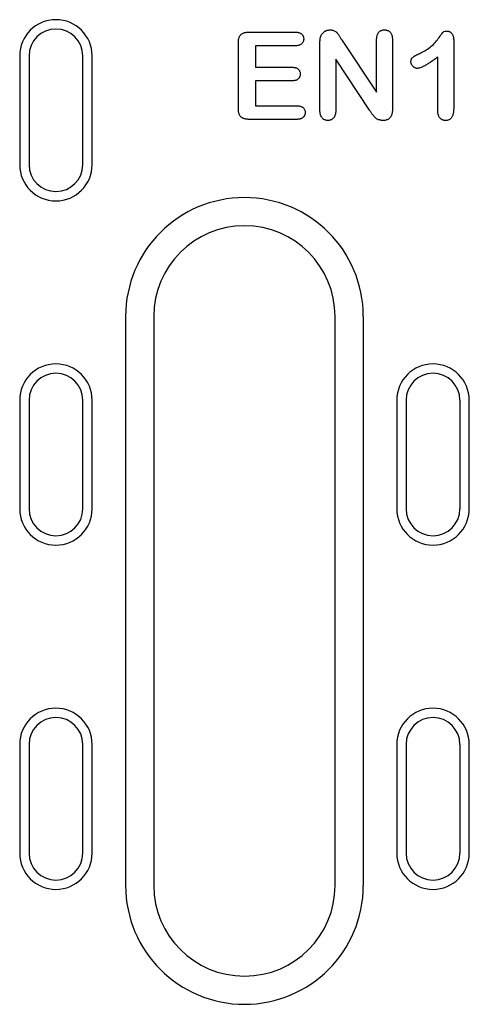
# Model space of a CAD drawing. Extents: x 98176 to 107591, y -2179 to 5233.
# Drawn here: x 105953 to 106003, y -1813 to -1704 of the extents above; entities that cross this region are included whole.
import ezdxf

# ---------------------------------------------------------------- set-up
doc = ezdxf.new("R2010")
doc.units = 0
doc.header["$LTSCALE"] = 2.5
doc.layers.add('DUENN-18', color=10, linetype='CONTINUOUS')

msp = doc.modelspace()

# ---------------------------------------------------------------- linework, layer by layer
at = {"layer": 'DUENN-18', "color": 133}
for p, q in [((105978.69, -1705.35), (105983.82, -1705.35)), ((105988.99, -1706.28), (105992.79, -1711.98)), ((105992.79, -1711.98), (105992.79, -1706.23)), ((105994.54, -1706.23), (105994.54, -1713.83)), ((106001.29, -1706.24), (106001.29, -1713.78)), ((105977.54, -1713.78), (105977.54, -1706.55)), ((105979.41, -1706.85), (105979.41, -1709.23)), ((105983.82, -1706.85), (105979.41, -1706.85)), ((105986.54, -1713.98), (105986.54, -1706.52)), ((105953.44, -1707.98), (105953.41, -1707.98)), ((105953.41, -1707.98), (105953.41, -1719.98)), ((105954.44, -1707.98), (105954.44, -1719.98)), ((105960.39, -1719.98), (105960.39, -1707.98)), ((105961.41, -1719.98), (105961.41, -1707.98)), ((105988.29, -1708.35), (105988.29, -1713.99)), ((105992, -1713.96), (105988.29, -1708.35)), ((105999.54, -1714.05), (105999.54, -1708.1)), ((105979.41, -1709.23), (105983.47, -1709.23)), ((105979.41, -1710.73), (105979.41, -1713.48)), ((105983.47, -1710.73), (105979.41, -1710.73)), ((105979.41, -1713.48), (105983.98, -1713.48)), ((105983.98, -1714.98), (105978.69, -1714.98)), ((105965.11, -1799.56), (105965.11, -1736.73)), ((105968.21, -1736.73), (105968.21, -1799.56)), ((105988.21, -1799.56), (105988.21, -1736.73)), ((105991.32, -1736.73), (105991.32, -1799.56)), ((105953.41, -1745.98), (105953.41, -1757.98)), ((105954.44, -1745.98), (105954.44, -1757.98)), ((105960.39, -1757.98), (105960.39, -1745.98)), ((105961.41, -1757.98), (105961.41, -1745.98)), ((105995.01, -1745.98), (105995.01, -1757.98)), ((105996.04, -1745.98), (105996.04, -1757.98)), ((106001.99, -1757.98), (106001.99, -1745.98)), ((106003.01, -1757.98), (106003.01, -1745.98)), ((105953.41, -1783.98), (105953.41, -1795.98)), ((105954.44, -1783.98), (105954.44, -1795.98)), ((105960.39, -1795.98), (105960.39, -1783.98)), ((105961.41, -1795.98), (105961.41, -1783.98)), ((105995.01, -1783.98), (105995.01, -1795.98)), ((105996.04, -1783.98), (105996.04, -1795.98)), ((106001.99, -1795.98), (106001.99, -1783.98)), ((106003.01, -1795.98), (106003.01, -1783.98))]:
    msp.add_line(p, q, dxfattribs=at)
at = {"layer": 'DUENN-18', "color": 133, "flags": 128}
for points in [[(105977.54, -1706.55), (105977.54, -1706.47), (105977.54, -1706.39), (105977.55, -1706.31), (105977.56, -1706.23), (105977.57, -1706.15), (105977.59, -1706.07), (105977.61, -1705.99), (105977.63, -1705.92), (105977.67, -1705.85), (105977.7, -1705.77), (105977.75, -1705.71), (105977.8, -1705.65), (105977.86, -1705.59), (105977.92, -1705.54), (105977.99, -1705.5), (105978.06, -1705.46), (105978.13, -1705.43), (105978.21, -1705.41), (105978.29, -1705.39), (105978.37, -1705.38), (105978.45, -1705.37), (105978.53, -1705.36), (105978.61, -1705.36), (105978.69, -1705.35)], [(105983.82, -1705.35), (105983.88, -1705.36), (105983.94, -1705.36), (105983.99, -1705.36), (105984.05, -1705.37), (105984.1, -1705.38), (105984.16, -1705.39), (105984.21, -1705.4), (105984.27, -1705.42), (105984.32, -1705.44), (105984.37, -1705.46), (105984.42, -1705.49), (105984.47, -1705.52), (105984.51, -1705.55), (105984.55, -1705.59), (105984.59, -1705.63), (105984.62, -1705.68), (105984.65, -1705.72), (105984.68, -1705.77), (105984.7, -1705.82), (105984.72, -1705.88), (105984.73, -1705.93), (105984.74, -1705.99), (105984.75, -1706.04), (105984.75, -1706.1)], [(105986.64, -1705.78), (105986.66, -1705.73), (105986.69, -1705.68), (105986.71, -1705.63), (105986.74, -1705.59), (105986.77, -1705.54), (105986.81, -1705.5), (105986.84, -1705.46), (105986.88, -1705.42), (105986.92, -1705.39), (105986.96, -1705.35), (105987, -1705.32), (105987.05, -1705.29), (105987.09, -1705.26), (105987.14, -1705.23), (105987.18, -1705.21), (105987.23, -1705.19), (105987.28, -1705.17), (105987.33, -1705.15), (105987.39, -1705.14), (105987.44, -1705.12), (105987.49, -1705.12), (105987.54, -1705.11), (105987.6, -1705.11), (105987.65, -1705.1)], [(105987.65, -1705.1), (105987.73, -1705.11), (105987.81, -1705.11), (105987.88, -1705.12), (105987.96, -1705.14), (105988.04, -1705.17), (105988.11, -1705.2), (105988.18, -1705.24), (105988.24, -1705.28), (105988.31, -1705.33), (105988.36, -1705.38), (105988.42, -1705.43), (105988.47, -1705.49), (105988.52, -1705.55), (105988.57, -1705.62), (105988.61, -1705.68), (105988.66, -1705.75), (105988.7, -1705.81), (105988.74, -1705.88), (105988.78, -1705.94), (105988.82, -1706.01), (105988.86, -1706.08), (105988.91, -1706.14), (105988.95, -1706.21), (105988.99, -1706.28)], [(105992.79, -1706.23), (105992.79, -1706.16), (105992.79, -1706.09), (105992.8, -1706.03), (105992.8, -1705.96), (105992.81, -1705.89), (105992.83, -1705.83), (105992.84, -1705.76), (105992.86, -1705.7), (105992.88, -1705.63), (105992.91, -1705.57), (105992.94, -1705.51), (105992.97, -1705.46), (105993.01, -1705.4), (105993.05, -1705.35), (105993.1, -1705.3), (105993.15, -1705.26), (105993.21, -1705.22), (105993.27, -1705.19), (105993.33, -1705.16), (105993.39, -1705.14), (105993.45, -1705.12), (105993.52, -1705.11), (105993.59, -1705.11), (105993.65, -1705.1)], [(105993.65, -1705.1), (105993.72, -1705.11), (105993.79, -1705.11), (105993.86, -1705.12), (105993.92, -1705.14), (105993.99, -1705.16), (105994.05, -1705.19), (105994.11, -1705.22), (105994.16, -1705.25), (105994.22, -1705.3), (105994.27, -1705.34), (105994.31, -1705.39), (105994.35, -1705.45), (105994.39, -1705.51), (105994.42, -1705.57), (105994.44, -1705.63), (105994.47, -1705.69), (105994.49, -1705.76), (105994.5, -1705.82), (105994.51, -1705.89), (105994.52, -1705.96), (105994.53, -1706.02), (105994.53, -1706.09), (105994.54, -1706.16), (105994.54, -1706.23)], [(105997.54, -1707.71), (105997.68, -1707.64), (105997.83, -1707.56), (105997.98, -1707.48), (105998.12, -1707.4), (105998.27, -1707.32), (105998.41, -1707.22), (105998.54, -1707.13), (105998.68, -1707.03), (105998.8, -1706.92), (105998.93, -1706.81), (105999.05, -1706.7), (105999.17, -1706.58), (105999.28, -1706.45), (105999.39, -1706.33), (105999.49, -1706.2), (105999.59, -1706.07), (105999.69, -1705.93), (105999.79, -1705.79), (105999.88, -1705.66), (105999.98, -1705.53), (106000.09, -1705.39), (106000.21, -1705.29), (106000.37, -1705.24), (106000.54, -1705.23)], [(106000.54, -1705.23), (106000.6, -1705.23), (106000.65, -1705.24), (106000.71, -1705.25), (106000.77, -1705.27), (106000.82, -1705.29), (106000.88, -1705.32), (106000.93, -1705.35), (106000.97, -1705.38), (106001.02, -1705.42), (106001.06, -1705.47), (106001.09, -1705.51), (106001.13, -1705.56), (106001.16, -1705.61), (106001.18, -1705.67), (106001.2, -1705.72), (106001.23, -1705.78), (106001.24, -1705.83), (106001.26, -1705.89), (106001.27, -1705.95), (106001.27, -1706.01), (106001.28, -1706.07), (106001.28, -1706.12), (106001.29, -1706.18), (106001.29, -1706.24)], [(105984.75, -1706.1), (105984.75, -1706.16), (105984.74, -1706.21), (105984.73, -1706.27), (105984.72, -1706.32), (105984.7, -1706.38), (105984.68, -1706.43), (105984.66, -1706.48), (105984.63, -1706.53), (105984.59, -1706.57), (105984.55, -1706.61), (105984.51, -1706.65), (105984.47, -1706.69), (105984.42, -1706.72), (105984.37, -1706.75), (105984.32, -1706.77), (105984.27, -1706.79), (105984.22, -1706.81), (105984.16, -1706.82), (105984.1, -1706.83), (105984.05, -1706.84), (105983.99, -1706.85), (105983.94, -1706.85), (105983.88, -1706.85), (105983.82, -1706.85)], [(105986.54, -1706.52), (105986.54, -1706.49), (105986.54, -1706.46), (105986.54, -1706.43), (105986.54, -1706.4), (105986.54, -1706.36), (105986.54, -1706.33), (105986.54, -1706.3), (105986.55, -1706.27), (105986.55, -1706.24), (105986.55, -1706.21), (105986.56, -1706.18), (105986.56, -1706.14), (105986.56, -1706.11), (105986.57, -1706.08), (105986.57, -1706.05), (105986.58, -1706.02), (105986.58, -1705.99), (105986.59, -1705.96), (105986.6, -1705.93), (105986.6, -1705.9), (105986.61, -1705.87), (105986.62, -1705.84), (105986.63, -1705.81), (105986.64, -1705.78)], [(105996.58, -1708.62), (105996.58, -1708.56), (105996.59, -1708.5), (105996.59, -1708.44), (105996.61, -1708.39), (105996.63, -1708.33), (105996.65, -1708.28), (105996.69, -1708.23), (105996.72, -1708.18), (105996.77, -1708.14), (105996.81, -1708.1), (105996.86, -1708.07), (105996.91, -1708.04), (105996.96, -1708.01), (105997.01, -1707.98), (105997.06, -1707.95), (105997.11, -1707.92), (105997.17, -1707.89), (105997.22, -1707.87), (105997.27, -1707.84), (105997.32, -1707.81), (105997.38, -1707.79), (105997.43, -1707.76), (105997.48, -1707.74), (105997.54, -1707.71)], [(105997.29, -1709.35), (105997.24, -1709.35), (105997.19, -1709.35), (105997.15, -1709.34), (105997.1, -1709.33), (105997.06, -1709.31), (105997.01, -1709.29), (105996.97, -1709.27), (105996.93, -1709.25), (105996.89, -1709.22), (105996.86, -1709.19), (105996.82, -1709.16), (105996.79, -1709.13), (105996.76, -1709.09), (105996.73, -1709.06), (105996.7, -1709.02), (105996.68, -1708.98), (105996.65, -1708.94), (105996.63, -1708.89), (105996.62, -1708.85), (105996.6, -1708.81), (105996.59, -1708.76), (105996.58, -1708.71), (105996.58, -1708.67), (105996.58, -1708.62)], [(105999.54, -1708.1), (105999.45, -1708.17), (105999.36, -1708.23), (105999.28, -1708.3), (105999.19, -1708.36), (105999.1, -1708.42), (105999.01, -1708.49), (105998.92, -1708.55), (105998.83, -1708.61), (105998.74, -1708.67), (105998.65, -1708.73), (105998.56, -1708.79), (105998.47, -1708.85), (105998.38, -1708.9), (105998.28, -1708.96), (105998.19, -1709.01), (105998.1, -1709.07), (105998, -1709.12), (105997.9, -1709.16), (105997.8, -1709.21), (105997.7, -1709.25), (105997.6, -1709.29), (105997.5, -1709.32), (105997.39, -1709.34), (105997.29, -1709.35)], [(105983.47, -1709.23), (105983.53, -1709.23), (105983.58, -1709.23), (105983.64, -1709.24), (105983.69, -1709.24), (105983.75, -1709.25), (105983.8, -1709.26), (105983.85, -1709.28), (105983.91, -1709.29), (105983.96, -1709.31), (105984.01, -1709.34), (105984.05, -1709.37), (105984.1, -1709.4), (105984.14, -1709.43), (105984.18, -1709.47), (105984.22, -1709.51), (105984.25, -1709.56), (105984.28, -1709.6), (105984.3, -1709.65), (105984.32, -1709.7), (105984.34, -1709.76), (105984.35, -1709.81), (105984.36, -1709.86), (105984.36, -1709.92), (105984.37, -1709.97)], [(105984.37, -1709.97), (105984.36, -1710.03), (105984.36, -1710.08), (105984.35, -1710.14), (105984.34, -1710.19), (105984.32, -1710.24), (105984.3, -1710.3), (105984.28, -1710.35), (105984.25, -1710.39), (105984.22, -1710.44), (105984.18, -1710.48), (105984.14, -1710.52), (105984.1, -1710.56), (105984.06, -1710.59), (105984.01, -1710.62), (105983.96, -1710.64), (105983.91, -1710.66), (105983.86, -1710.68), (105983.8, -1710.7), (105983.75, -1710.71), (105983.69, -1710.71), (105983.64, -1710.72), (105983.58, -1710.72), (105983.53, -1710.73), (105983.47, -1710.73)], [(105978.69, -1714.98), (105978.61, -1714.98), (105978.53, -1714.97), (105978.45, -1714.97), (105978.37, -1714.96), (105978.29, -1714.94), (105978.21, -1714.92), (105978.13, -1714.9), (105978.06, -1714.87), (105977.99, -1714.83), (105977.92, -1714.79), (105977.86, -1714.74), (105977.8, -1714.69), (105977.75, -1714.63), (105977.7, -1714.56), (105977.67, -1714.49), (105977.63, -1714.41), (105977.61, -1714.34), (105977.59, -1714.26), (105977.57, -1714.18), (105977.56, -1714.1), (105977.55, -1714.02), (105977.55, -1713.94), (105977.54, -1713.86), (105977.54, -1713.78)], [(105983.98, -1713.48), (105984.03, -1713.48), (105984.09, -1713.48), (105984.15, -1713.49), (105984.2, -1713.49), (105984.26, -1713.5), (105984.31, -1713.51), (105984.37, -1713.53), (105984.42, -1713.55), (105984.47, -1713.57), (105984.53, -1713.59), (105984.58, -1713.62), (105984.62, -1713.65), (105984.67, -1713.68), (105984.71, -1713.72), (105984.75, -1713.76), (105984.78, -1713.81), (105984.81, -1713.86), (105984.84, -1713.91), (105984.86, -1713.96), (105984.88, -1714.01), (105984.89, -1714.07), (105984.9, -1714.12), (105984.9, -1714.18), (105984.91, -1714.24)], [(105987.41, -1715.1), (105987.35, -1715.1), (105987.28, -1715.09), (105987.21, -1715.08), (105987.15, -1715.07), (105987.09, -1715.04), (105987.03, -1715.02), (105986.97, -1714.98), (105986.91, -1714.95), (105986.86, -1714.9), (105986.81, -1714.86), (105986.77, -1714.81), (105986.73, -1714.75), (105986.69, -1714.69), (105986.66, -1714.64), (105986.64, -1714.57), (105986.61, -1714.51), (105986.59, -1714.45), (105986.58, -1714.38), (105986.57, -1714.32), (105986.56, -1714.25), (105986.55, -1714.18), (105986.54, -1714.12), (105986.54, -1714.05), (105986.54, -1713.98)], [(105988.29, -1713.99), (105988.29, -1714.06), (105988.28, -1714.12), (105988.28, -1714.19), (105988.27, -1714.25), (105988.26, -1714.32), (105988.25, -1714.39), (105988.23, -1714.45), (105988.22, -1714.51), (105988.19, -1714.58), (105988.16, -1714.64), (105988.13, -1714.7), (105988.1, -1714.75), (105988.06, -1714.81), (105988.01, -1714.86), (105987.96, -1714.9), (105987.91, -1714.94), (105987.86, -1714.98), (105987.8, -1715.02), (105987.74, -1715.04), (105987.68, -1715.07), (105987.61, -1715.08), (105987.55, -1715.09), (105987.48, -1715.1), (105987.41, -1715.1)], [(105993.5, -1715.1), (105993.42, -1715.1), (105993.34, -1715.09), (105993.25, -1715.08), (105993.17, -1715.07), (105993.09, -1715.05), (105993.01, -1715.02), (105992.94, -1714.99), (105992.86, -1714.95), (105992.79, -1714.91), (105992.72, -1714.86), (105992.66, -1714.8), (105992.6, -1714.75), (105992.54, -1714.69), (105992.48, -1714.63), (105992.43, -1714.57), (105992.38, -1714.5), (105992.33, -1714.43), (105992.28, -1714.37), (105992.23, -1714.3), (105992.18, -1714.23), (105992.14, -1714.16), (105992.09, -1714.09), (105992.04, -1714.02), (105992, -1713.96)], [(105994.54, -1713.83), (105994.54, -1713.91), (105994.53, -1713.99), (105994.53, -1714.07), (105994.52, -1714.14), (105994.51, -1714.22), (105994.5, -1714.3), (105994.48, -1714.37), (105994.46, -1714.45), (105994.43, -1714.52), (105994.4, -1714.59), (105994.36, -1714.66), (105994.32, -1714.73), (105994.27, -1714.79), (105994.22, -1714.85), (105994.16, -1714.9), (105994.1, -1714.95), (105994.03, -1714.99), (105993.96, -1715.02), (105993.89, -1715.05), (105993.81, -1715.07), (105993.74, -1715.09), (105993.66, -1715.1), (105993.58, -1715.1), (105993.5, -1715.1)], [(106000.41, -1715.1), (106000.34, -1715.1), (106000.28, -1715.09), (106000.22, -1715.09), (106000.15, -1715.07), (106000.09, -1715.05), (106000.03, -1715.03), (105999.97, -1715), (105999.92, -1714.96), (105999.87, -1714.92), (105999.82, -1714.88), (105999.77, -1714.83), (105999.73, -1714.78), (105999.7, -1714.73), (105999.67, -1714.67), (105999.64, -1714.61), (105999.62, -1714.55), (105999.6, -1714.49), (105999.58, -1714.43), (105999.57, -1714.37), (105999.56, -1714.3), (105999.55, -1714.24), (105999.54, -1714.17), (105999.54, -1714.11), (105999.54, -1714.05)], [(106001.29, -1713.78), (106001.29, -1713.86), (106001.28, -1713.93), (106001.28, -1714.01), (106001.28, -1714.08), (106001.27, -1714.15), (106001.26, -1714.23), (106001.25, -1714.3), (106001.23, -1714.38), (106001.21, -1714.45), (106001.19, -1714.52), (106001.16, -1714.59), (106001.13, -1714.66), (106001.1, -1714.73), (106001.06, -1714.79), (106001.01, -1714.85), (106000.96, -1714.9), (106000.9, -1714.95), (106000.84, -1715), (106000.77, -1715.03), (106000.7, -1715.06), (106000.63, -1715.08), (106000.56, -1715.09), (106000.48, -1715.1), (106000.41, -1715.1)], [(105984.91, -1714.24), (105984.9, -1714.29), (105984.9, -1714.35), (105984.89, -1714.4), (105984.88, -1714.46), (105984.86, -1714.51), (105984.83, -1714.56), (105984.81, -1714.61), (105984.78, -1714.66), (105984.74, -1714.7), (105984.7, -1714.74), (105984.66, -1714.78), (105984.62, -1714.81), (105984.57, -1714.84), (105984.52, -1714.87), (105984.47, -1714.9), (105984.42, -1714.92), (105984.37, -1714.93), (105984.31, -1714.95), (105984.26, -1714.96), (105984.2, -1714.96), (105984.14, -1714.97), (105984.09, -1714.97), (105984.03, -1714.98), (105983.98, -1714.98)]]:
    msp.add_lwpolyline(points, dxfattribs=at)
at = {"layer": 'DUENN-18', "color": 133}
for centre, radius, start, end in [((105957.41, -1707.98), 4, 0, 180), ((105957.41, -1707.98), 2.97, 0, 180), ((105957.41, -1719.98), 4, 180, 0), ((105957.41, -1719.98), 2.97, 180, 0), ((105978.21, -1736.73), 13.11, 0, 180), ((105978.21, -1736.73), 10, 0, 180), ((105957.41, -1745.98), 4, 0, 180), ((105999.01, -1745.98), 4, 0, 180), ((105957.41, -1745.98), 2.97, 0, 180), ((105999.01, -1745.98), 2.97, 0, 180), ((105957.41, -1757.98), 4, 180, 0), ((105957.41, -1757.98), 2.97, 180, 0), ((105999.01, -1757.98), 4, 180, 0), ((105999.01, -1757.98), 2.97, 180, 0), ((105957.41, -1783.98), 4, 0, 180), ((105999.01, -1783.98), 4, 0, 180), ((105957.41, -1783.98), 2.97, 0, 180), ((105999.01, -1783.98), 2.97, 0, 180), ((105957.41, -1795.98), 4, 180, 0), ((105957.41, -1795.98), 2.97, 180, 0), ((105999.01, -1795.98), 4, 180, 0), ((105999.01, -1795.98), 2.97, 180, 0), ((105978.21, -1799.56), 13.11, 180, 0), ((105978.21, -1799.56), 10, 180, 0)]:
    msp.add_arc(centre, radius, start, end, dxfattribs=at)

doc.saveas('drawing.dxf')
